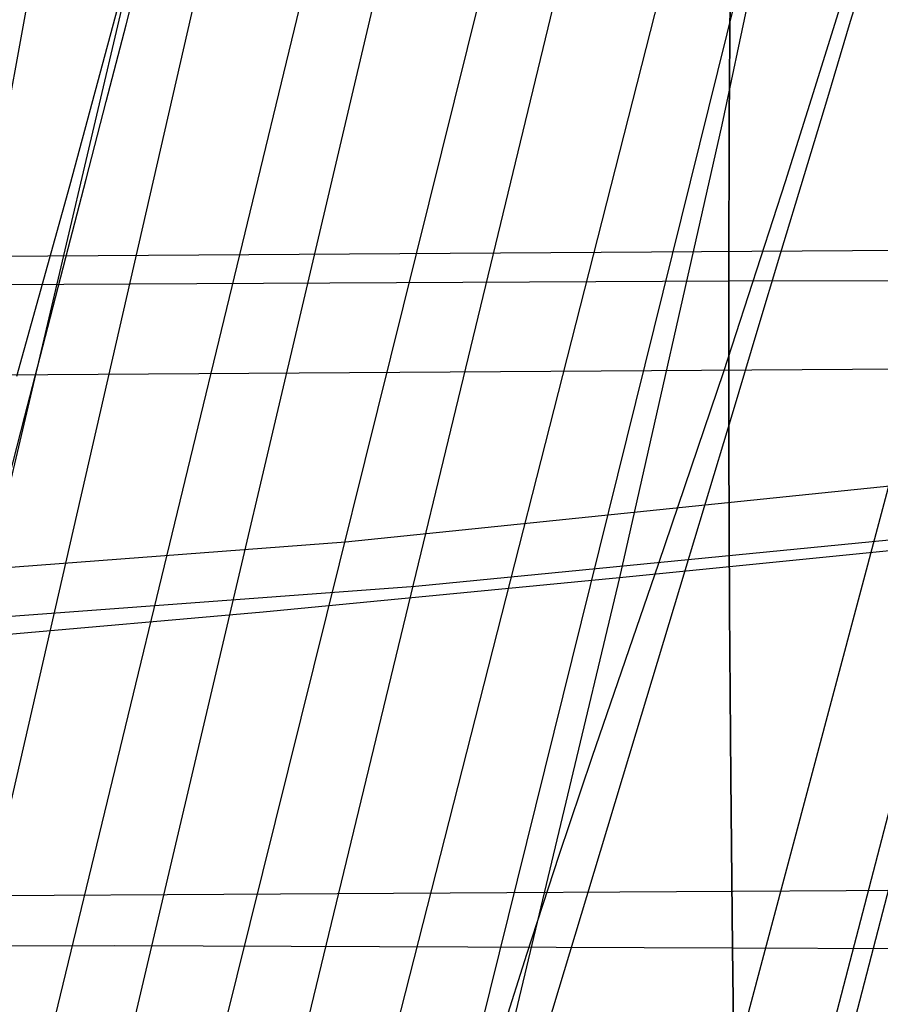
# Model space of a CAD drawing. Units: millimetres. Extents: x -250 to 250, y -79 to 68.
# Drawn here: x 47 to 57, y -15 to -4 of the extents above; entities that cross this region are included whole.
import ezdxf

# ---------------------------------------------------------------- set-up
doc = ezdxf.new("R2010")
doc.units = ezdxf.units.MM
doc.header["$MEASUREMENT"] = 0
doc.layers.add('Predefinito', color=7, linetype='Continuous', true_color=0x000000)

# ---------------------------------------------------------------- blocks, each defined once
blk = doc.blocks.new('Blocco 02')
at = {"layer": 'Predefinito'}
for p, q in [((56.78, -4.12, -154.799), (57.034, -3.275, -154.28)), ((56.78, -4.12, 154.799), (57.034, -3.275, 154.28)), ((48.675, -4.161, -155.188), (48.894, -3.309, -154.708)), ((48.675, -4.161, 155.188), (48.894, -3.309, 154.708)), ((55.437, -3.458, 160.86), (55.422, -5.229, 161.93)), ((55.437, -3.458, -160.86), (55.422, -5.229, -161.93)), ((55.422, -5.229, 161.93), (55.437, -3.458, 160.86)), ((55.422, -5.229, -161.93), (55.437, -3.458, -160.86)), ((48.453, -5.022, -155.65), (48.675, -4.161, -155.188)), ((48.453, -5.022, 155.65), (48.675, -4.161, 155.188)), ((56.523, -4.975, -155.3), (56.78, -4.12, -154.799)), ((56.523, -4.975, 155.3), (56.78, -4.12, 154.799)), ((48.229, -5.891, -156.096), (48.453, -5.022, -155.65)), ((48.229, -5.891, 156.096), (48.453, -5.022, 155.65)), ((56.263, -5.839, -155.783), (56.523, -4.975, -155.3)), ((56.263, -5.839, 155.783), (56.523, -4.975, 155.3)), ((55.422, -5.229, 161.93), (55.416, -7.027, 162.964)), ((55.422, -5.229, -161.93), (55.416, -7.027, -162.964)), ((55.416, -7.027, 162.964), (55.422, -5.229, 161.93)), ((55.416, -7.027, -162.964), (55.422, -5.229, -161.93)), ((56, -6.711, -156.248), (56.263, -5.839, -155.783)), ((56, -6.711, 156.248), (56.263, -5.839, 155.783)), ((48.002, -6.767, -156.526), (48.229, -5.891, -156.096)), ((48.002, -6.767, 156.526), (48.229, -5.891, 156.096)), ((32.007, -6.85, -156.865), (63.999, -6.639, -155.907)), ((32.007, -6.85, 156.865), (63.999, -6.639, 155.907)), ((55.735, -7.59, -156.695), (56, -6.711, -156.248)), ((55.735, -7.59, 156.695), (56, -6.711, 156.248)), ((47.545, -8.541, -157.337), (48.002, -6.767, -156.526)), ((47.545, -8.541, 157.337), (48.002, -6.767, 156.526)), ((0, -7.3, 162.985), (55.416, -7.027, 162.964)), ((0, -7.3, -162.985), (55.416, -7.027, -162.964)), ((55.416, -7.027, 162.964), (66.176, -7.001, 162.931)), ((55.416, -7.027, -162.964), (66.176, -7.001, -162.931)), ((55.416, -7.027, 162.964), (55.416, -8.852, 163.964)), ((55.416, -7.027, -162.964), (55.416, -8.852, -163.964)), ((55.416, -8.852, 163.964), (55.416, -7.027, 162.964)), ((55.416, -8.852, -163.964), (55.416, -7.027, -162.964)), ((55.468, -8.476, -157.126), (55.735, -7.59, -156.695)), ((55.468, -8.476, 157.126), (55.735, -7.59, 156.695)), ((54.929, -10.268, -157.939), (55.468, -8.476, -157.126)), ((54.929, -10.268, 157.939), (55.468, -8.476, 157.126)), ((47.08, -10.338, -158.091), (47.545, -8.541, -157.337)), ((47.08, -10.338, 158.091), (47.545, -8.541, 157.337)), ((55.416, -8.852, 163.964), (55.424, -10.705, 164.93)), ((55.416, -8.852, -163.964), (55.424, -10.705, -164.93)), ((55.424, -10.705, 164.93), (55.416, -8.852, 163.964)), ((55.424, -10.705, -164.93), (55.416, -8.852, -163.964)), ((54.382, -12.083, -158.694), (54.929, -10.268, -157.939)), ((54.382, -12.083, 158.694), (54.929, -10.268, 157.939)), ((55.424, -10.705, 164.93), (55.438, -12.584, 165.862)), ((55.424, -10.705, -164.93), (55.438, -12.584, -165.862)), ((55.438, -12.584, 165.862), (55.424, -10.705, 164.93)), ((55.438, -12.584, -165.862), (55.424, -10.705, -164.93)), ((53.829, -13.915, -159.396), (54.382, -12.083, -158.694)), ((53.829, -13.915, 159.396), (54.382, -12.083, 158.694)), ((55.438, -12.584, 165.862), (55.458, -14.489, 166.759)), ((55.438, -12.584, -165.862), (55.458, -14.489, -166.759)), ((55.458, -14.489, 166.759), (55.438, -12.584, 165.862)), ((55.458, -14.489, -166.759), (55.438, -12.584, -165.862)), ((0, -14.18, -159.495), (61.526, -13.821, -159.278)), ((0, -14.18, 159.495), (61.526, -13.821, 159.278)), ((53.271, -15.763, -160.052), (53.829, -13.915, -159.396)), ((53.271, -15.763, 160.052), (53.829, -13.915, 159.396)), ((41.617, -14.469, 166.073), (48.548, -14.465, 166.335)), ((41.617, -14.469, -166.073), (48.548, -14.465, -166.335)), ((48.548, -14.465, 166.335), (55.458, -14.489, 166.759)), ((48.548, -14.465, -166.335), (55.458, -14.489, -166.759)), ((55.458, -14.489, 166.759), (55.483, -16.42, 167.621)), ((55.458, -14.489, -166.759), (55.483, -16.42, -167.621)), ((55.483, -16.42, 167.621), (55.458, -14.489, 166.759)), ((55.458, -14.489, 166.759), (66.196, -14.547, 167.522)), ((55.483, -16.42, -167.621), (55.458, -14.489, -166.759)), ((55.458, -14.489, -166.759), (66.196, -14.547, -167.522))]:
    blk.add_line(p, q, dxfattribs=at)
blk = doc.blocks.new('Blocco 01')
at = {"layer": 'Predefinito'}
for p, q in [((50.331, 0, -244.881), (45.416, -21.447, -222.659)), ((50.331, 0, 244.881), (45.416, -21.447, 222.659)), ((52.365, 0, -244.454), (47.393, -21.118, -222.733)), ((52.365, 0, 244.454), (47.393, -21.118, 222.733)), ((54.405, 0, -244.008), (49.387, -20.769, -222.795)), ((54.405, 0, 244.008), (49.387, -20.769, 222.795)), ((56.451, 0, -243.543), (51.396, -20.402, -222.837)), ((56.451, 0, 243.543), (51.396, -20.402, 222.837)), ((60.563, 0, -242.553), (55.489, -19.595, -222.893)), ((60.563, 0, 242.553), (55.489, -19.595, 222.893)), ((55.589, -0.1, 239.978), (50.663, -19.444, 219.807)), ((55.589, -0.1, -239.978), (50.663, -19.444, -219.807)), ((59.669, -0.061, 239.072), (54.723, -18.633, 219.904)), ((59.669, -0.061, -239.072), (54.723, -18.633, -219.904)), ((49.531, -0.135, 241.201), (44.738, -20.488, 219.577)), ((49.531, -0.135, -241.201), (44.738, -20.488, -219.577)), ((51.543, -0.126, 240.812), (46.696, -20.16, 219.667)), ((51.543, -0.126, -240.812), (46.696, -20.16, -219.667)), ((53.563, -0.114, 240.404), (48.671, -19.812, 219.746)), ((53.563, -0.114, -240.404), (48.671, -19.812, -219.746)), ((51.13, -9.947, 230.153), (59.287, -9.108, 229.343)), ((51.13, -9.947, -230.153), (59.287, -9.108, -229.343)), ((51.912, -10.442, -233.461), (60.129, -9.64, -232.539)), ((51.912, -10.442, 233.461), (60.129, -9.64, 232.539)), ((41.307, -10.691, 230.937), (51.13, -9.947, 230.153)), ((41.307, -10.691, -230.937), (51.13, -9.947, -230.153)), ((41.974, -11.18, -234.326), (51.912, -10.442, -233.461)), ((41.974, -11.18, 234.326), (51.912, -10.442, 233.461))]:
    blk.add_line(p, q, dxfattribs=at)
blk = doc.blocks.new('FILE_STR_3D_02')
at = {"layer": 'Predefinito'}
blk.add_blockref('Blocco 01', (0, 0), dxfattribs=at)

msp = doc.modelspace()

# ---------------------------------------------------------------- linework, layer by layer
at = {"layer": 'Predefinito'}
for p, q in [((55.894, -2.673, -241.145), (55.338, -5.28, -238.686)), ((55.894, -2.673, 241.145), (55.338, -5.28, 238.686)), ((47.767, -2.847, -242.66), (47.252, -5.638, -239.975)), ((47.767, -2.847, 242.66), (47.252, -5.638, 239.975)), ((56.384, -4.86, -155.487), (56.708, -3.811, -154.924)), ((56.384, -4.86, 155.487), (56.708, -3.811, 154.924)), ((48.047, -5.964, -156.353), (48.613, -3.857, -155.313)), ((48.047, -5.964, 156.353), (48.613, -3.857, 155.313)), ((56.052, -5.915, -156.031), (56.384, -4.86, -155.487)), ((56.052, -5.915, 156.031), (56.384, -4.86, 155.487)), ((55.338, -5.28, -238.686), (54.196, -10.346, -233.638)), ((55.338, -5.28, 238.686), (54.196, -10.346, 233.638)), ((55.361, -8.04, -157.061), (56.052, -5.915, -156.031)), ((55.361, -8.04, 157.061), (56.052, -5.915, 156.031)), ((47.452, -8.094, -157.32), (48.047, -5.964, -156.353)), ((47.452, -8.094, 157.32), (48.047, -5.964, 156.353)), ((63.272, -7.977, -156.731), (31.642, -8.186, -157.609)), ((63.272, -7.977, 156.731), (31.642, -8.186, 157.609)), ((54.633, -10.185, -158.019), (55.361, -8.04, -157.061)), ((54.633, -10.185, 158.019), (55.361, -8.04, 157.061)), ((58.205, -9.947, -233.08), (53.336, -28.831, -213.215)), ((58.205, -9.947, 233.08), (53.336, -28.831, 213.215)), ((54.196, -10.346, -233.638), (58.205, -9.947, -233.08)), ((54.196, -10.346, 233.638), (58.205, -9.947, 233.08)), ((53.89, -12.355, -158.901), (54.633, -10.185, -158.019)), ((53.89, -12.355, 158.901), (54.633, -10.185, 158.019)), ((54.196, -10.346, -233.638), (49.508, -29.969, -212.862)), ((54.196, -10.346, 233.638), (49.508, -29.969, 212.862)), ((50.208, -10.729, -234.102), (54.196, -10.346, -233.638)), ((50.208, -10.729, 234.102), (54.196, -10.346, 233.638)), ((46.199, -11.085, -234.489), (50.208, -10.729, -234.102)), ((46.199, -11.085, 234.489), (50.208, -10.729, 234.102)), ((53.521, -13.453, -159.312), (53.89, -12.355, -158.901)), ((53.521, -13.453, 159.312), (53.89, -12.355, 158.901)), ((53.157, -14.559, -159.704), (53.521, -13.453, -159.312)), ((53.157, -14.559, 159.704), (53.521, -13.453, 159.312)), ((52.803, -15.677, -160.075), (53.157, -14.559, -159.704)), ((52.803, -15.677, 160.075), (53.157, -14.559, 159.704))]:
    msp.add_line(p, q, dxfattribs=at)

# ---------------------------------------------------------------- block references
for name in ['Blocco 02', 'FILE_STR_3D_02']:
    msp.add_blockref(name, (0, 0), dxfattribs=at)

doc.saveas('drawing.dxf')
